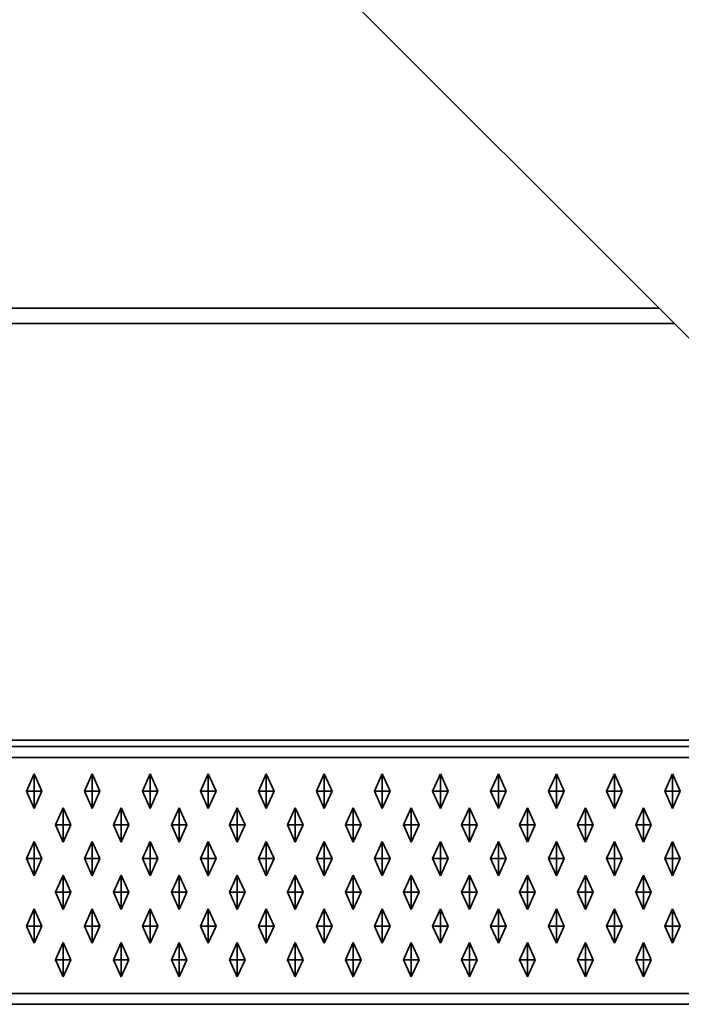
# Model space of a CAD drawing. Units: metres. Extents: x -0.98 to 0.02, y -0.85 to 0.
# Drawn here: x -0.62 to -0.31, y -0.85 to -0.39 of the extents above; entities that cross this region are included whole.
import ezdxf

# ---------------------------------------------------------------- set-up
doc = ezdxf.new("R2010")
doc.units = ezdxf.units.M
doc.linetypes.add('AUSGEZOGEN', pattern=[0])
doc.layers.add('Standard', color=7, linetype='AUSGEZOGEN', lineweight=13)

msp = doc.modelspace()

# ---------------------------------------------------------------- linework, layer by layer
at = {"layer": 'Standard', "color": 7, "linetype": 'AUSGEZOGEN', "lineweight": 35, "transparency": 33554687}
for p, q in [((-0.845, -0.005), (-0.32414, -0.52586)), ((-0.32414, -0.52586), (-0.96, -0.52586)), ((-0.96, -0.53293), (-0.31707, -0.53293)), ((-0.31707, -0.53293), (-0.12293, -0.72707)), ((-0.12293, -0.72707), (-0.97, -0.72707)), ((-0.975, -0.73), (0.015, -0.73)), ((-0.975, -0.735), (0.015, -0.735)), ((-0.6186, -0.75075), (-0.615, -0.74275)), ((-0.615, -0.75075), (-0.615, -0.74275)), ((-0.615, -0.74275), (-0.6114, -0.75075)), ((-0.5916, -0.75075), (-0.588, -0.74275)), ((-0.588, -0.75075), (-0.588, -0.74275)), ((-0.588, -0.74275), (-0.5844, -0.75075)), ((-0.5646, -0.75075), (-0.561, -0.74275)), ((-0.561, -0.75075), (-0.561, -0.74275)), ((-0.561, -0.74275), (-0.5574, -0.75075)), ((-0.5376, -0.75075), (-0.534, -0.74275)), ((-0.534, -0.75075), (-0.534, -0.74275)), ((-0.534, -0.74275), (-0.5304, -0.75075)), ((-0.5106, -0.75075), (-0.507, -0.74275)), ((-0.507, -0.75075), (-0.507, -0.74275)), ((-0.507, -0.74275), (-0.5034, -0.75075)), ((-0.4836, -0.75075), (-0.48, -0.74275)), ((-0.48, -0.75075), (-0.48, -0.74275)), ((-0.48, -0.74275), (-0.4764, -0.75075)), ((-0.4566, -0.75075), (-0.453, -0.74275)), ((-0.453, -0.75075), (-0.453, -0.74275)), ((-0.453, -0.74275), (-0.4494, -0.75075)), ((-0.4296, -0.75075), (-0.426, -0.74275)), ((-0.426, -0.75075), (-0.426, -0.74275)), ((-0.426, -0.74275), (-0.4224, -0.75075)), ((-0.4026, -0.75075), (-0.399, -0.74275)), ((-0.399, -0.75075), (-0.399, -0.74275)), ((-0.399, -0.74275), (-0.3954, -0.75075)), ((-0.3756, -0.75075), (-0.372, -0.74275)), ((-0.372, -0.75075), (-0.372, -0.74275)), ((-0.372, -0.74275), (-0.3684, -0.75075)), ((-0.3486, -0.75075), (-0.345, -0.74275)), ((-0.345, -0.75075), (-0.345, -0.74275)), ((-0.345, -0.74275), (-0.3414, -0.75075)), ((-0.3216, -0.75075), (-0.318, -0.74275)), ((-0.318, -0.75075), (-0.318, -0.74275)), ((-0.318, -0.74275), (-0.3144, -0.75075)), ((-0.6186, -0.75075), (-0.615, -0.75075)), ((-0.615, -0.75875), (-0.6186, -0.75075)), ((-0.615, -0.75075), (-0.6114, -0.75075)), ((-0.6114, -0.75075), (-0.615, -0.75875)), ((-0.615, -0.75075), (-0.615, -0.75875)), ((-0.5916, -0.75075), (-0.588, -0.75075)), ((-0.588, -0.75875), (-0.5916, -0.75075)), ((-0.588, -0.75075), (-0.5844, -0.75075)), ((-0.5844, -0.75075), (-0.588, -0.75875)), ((-0.588, -0.75075), (-0.588, -0.75875)), ((-0.5646, -0.75075), (-0.561, -0.75075)), ((-0.561, -0.75875), (-0.5646, -0.75075)), ((-0.561, -0.75075), (-0.5574, -0.75075)), ((-0.5574, -0.75075), (-0.561, -0.75875)), ((-0.561, -0.75075), (-0.561, -0.75875)), ((-0.5376, -0.75075), (-0.534, -0.75075)), ((-0.534, -0.75875), (-0.5376, -0.75075)), ((-0.534, -0.75075), (-0.5304, -0.75075)), ((-0.5304, -0.75075), (-0.534, -0.75875)), ((-0.534, -0.75075), (-0.534, -0.75875)), ((-0.507, -0.75875), (-0.5106, -0.75075)), ((-0.5106, -0.75075), (-0.507, -0.75075)), ((-0.507, -0.75075), (-0.5034, -0.75075)), ((-0.5034, -0.75075), (-0.507, -0.75875)), ((-0.507, -0.75075), (-0.507, -0.75875)), ((-0.4836, -0.75075), (-0.48, -0.75075)), ((-0.48, -0.75875), (-0.4836, -0.75075)), ((-0.48, -0.75075), (-0.4764, -0.75075)), ((-0.4764, -0.75075), (-0.48, -0.75875)), ((-0.48, -0.75075), (-0.48, -0.75875)), ((-0.4566, -0.75075), (-0.453, -0.75075)), ((-0.453, -0.75875), (-0.4566, -0.75075)), ((-0.453, -0.75075), (-0.4494, -0.75075)), ((-0.4494, -0.75075), (-0.453, -0.75875)), ((-0.453, -0.75075), (-0.453, -0.75875)), ((-0.4296, -0.75075), (-0.426, -0.75075)), ((-0.426, -0.75875), (-0.4296, -0.75075)), ((-0.426, -0.75075), (-0.4224, -0.75075)), ((-0.4224, -0.75075), (-0.426, -0.75875)), ((-0.426, -0.75075), (-0.426, -0.75875)), ((-0.4026, -0.75075), (-0.399, -0.75075)), ((-0.399, -0.75875), (-0.4026, -0.75075)), ((-0.399, -0.75075), (-0.3954, -0.75075)), ((-0.3954, -0.75075), (-0.399, -0.75875)), ((-0.399, -0.75075), (-0.399, -0.75875)), ((-0.3756, -0.75075), (-0.372, -0.75075)), ((-0.372, -0.75875), (-0.3756, -0.75075)), ((-0.372, -0.75075), (-0.3684, -0.75075)), ((-0.3684, -0.75075), (-0.372, -0.75875)), ((-0.372, -0.75075), (-0.372, -0.75875)), ((-0.3486, -0.75075), (-0.345, -0.75075)), ((-0.345, -0.75875), (-0.3486, -0.75075)), ((-0.345, -0.75075), (-0.3414, -0.75075)), ((-0.3414, -0.75075), (-0.345, -0.75875)), ((-0.345, -0.75075), (-0.345, -0.75875)), ((-0.3216, -0.75075), (-0.318, -0.75075)), ((-0.318, -0.75875), (-0.3216, -0.75075)), ((-0.318, -0.75075), (-0.3144, -0.75075)), ((-0.3144, -0.75075), (-0.318, -0.75875)), ((-0.318, -0.75075), (-0.318, -0.75875)), ((-0.6051, -0.76645), (-0.6015, -0.75845)), ((-0.6015, -0.76645), (-0.6015, -0.75845)), ((-0.6015, -0.75845), (-0.5979, -0.76645)), ((-0.5781, -0.76645), (-0.5745, -0.75845)), ((-0.5745, -0.76645), (-0.5745, -0.75845)), ((-0.5745, -0.75845), (-0.5709, -0.76645)), ((-0.5511, -0.76645), (-0.5475, -0.75845)), ((-0.5475, -0.76645), (-0.5475, -0.75845)), ((-0.5475, -0.75845), (-0.5439, -0.76645)), ((-0.5241, -0.76645), (-0.5205, -0.75845)), ((-0.5205, -0.76645), (-0.5205, -0.75845)), ((-0.5205, -0.75845), (-0.5169, -0.76645)), ((-0.4971, -0.76645), (-0.4935, -0.75845)), ((-0.4935, -0.76645), (-0.4935, -0.75845)), ((-0.4935, -0.75845), (-0.4899, -0.76645)), ((-0.4701, -0.76645), (-0.4665, -0.75845)), ((-0.4665, -0.76645), (-0.4665, -0.75845)), ((-0.4665, -0.75845), (-0.4629, -0.76645)), ((-0.4431, -0.76645), (-0.4395, -0.75845)), ((-0.4395, -0.76645), (-0.4395, -0.75845)), ((-0.4395, -0.75845), (-0.4359, -0.76645)), ((-0.4161, -0.76645), (-0.4125, -0.75845)), ((-0.4125, -0.76645), (-0.4125, -0.75845)), ((-0.4125, -0.75845), (-0.4089, -0.76645)), ((-0.3891, -0.76645), (-0.3855, -0.75845)), ((-0.3855, -0.76645), (-0.3855, -0.75845)), ((-0.3855, -0.75845), (-0.3819, -0.76645)), ((-0.3621, -0.76645), (-0.3585, -0.75845)), ((-0.3585, -0.76645), (-0.3585, -0.75845)), ((-0.3585, -0.75845), (-0.3549, -0.76645)), ((-0.3351, -0.76645), (-0.3315, -0.75845)), ((-0.3315, -0.76645), (-0.3315, -0.75845)), ((-0.3315, -0.75845), (-0.3279, -0.76645)), ((-0.6051, -0.76645), (-0.6015, -0.76645)), ((-0.6015, -0.77445), (-0.6051, -0.76645)), ((-0.6015, -0.76645), (-0.5979, -0.76645)), ((-0.5979, -0.76645), (-0.6015, -0.77445)), ((-0.6015, -0.76645), (-0.6015, -0.77445)), ((-0.5781, -0.76645), (-0.5745, -0.76645)), ((-0.5745, -0.77445), (-0.5781, -0.76645)), ((-0.5745, -0.76645), (-0.5709, -0.76645)), ((-0.5709, -0.76645), (-0.5745, -0.77445)), ((-0.5745, -0.76645), (-0.5745, -0.77445)), ((-0.5511, -0.76645), (-0.5475, -0.76645)), ((-0.5475, -0.77445), (-0.5511, -0.76645)), ((-0.5475, -0.76645), (-0.5439, -0.76645)), ((-0.5439, -0.76645), (-0.5475, -0.77445)), ((-0.5475, -0.76645), (-0.5475, -0.77445)), ((-0.5241, -0.76645), (-0.5205, -0.76645)), ((-0.5205, -0.77445), (-0.5241, -0.76645)), ((-0.5205, -0.76645), (-0.5169, -0.76645)), ((-0.5169, -0.76645), (-0.5205, -0.77445)), ((-0.5205, -0.76645), (-0.5205, -0.77445)), ((-0.4971, -0.76645), (-0.4935, -0.76645)), ((-0.4935, -0.77445), (-0.4971, -0.76645)), ((-0.4935, -0.76645), (-0.4899, -0.76645)), ((-0.4899, -0.76645), (-0.4935, -0.77445)), ((-0.4935, -0.76645), (-0.4935, -0.77445)), ((-0.4701, -0.76645), (-0.4665, -0.76645)), ((-0.4665, -0.77445), (-0.4701, -0.76645)), ((-0.4665, -0.76645), (-0.4629, -0.76645)), ((-0.4629, -0.76645), (-0.4665, -0.77445)), ((-0.4665, -0.76645), (-0.4665, -0.77445)), ((-0.4431, -0.76645), (-0.4395, -0.76645)), ((-0.4395, -0.77445), (-0.4431, -0.76645)), ((-0.4395, -0.76645), (-0.4359, -0.76645)), ((-0.4359, -0.76645), (-0.4395, -0.77445)), ((-0.4395, -0.76645), (-0.4395, -0.77445)), ((-0.4161, -0.76645), (-0.4125, -0.76645)), ((-0.4125, -0.77445), (-0.4161, -0.76645)), ((-0.4125, -0.76645), (-0.4089, -0.76645)), ((-0.4089, -0.76645), (-0.4125, -0.77445)), ((-0.4125, -0.76645), (-0.4125, -0.77445)), ((-0.3891, -0.76645), (-0.3855, -0.76645)), ((-0.3855, -0.77445), (-0.3891, -0.76645)), ((-0.3855, -0.76645), (-0.3819, -0.76645)), ((-0.3819, -0.76645), (-0.3855, -0.77445)), ((-0.3855, -0.76645), (-0.3855, -0.77445)), ((-0.3621, -0.76645), (-0.3585, -0.76645)), ((-0.3585, -0.77445), (-0.3621, -0.76645)), ((-0.3585, -0.76645), (-0.3549, -0.76645)), ((-0.3549, -0.76645), (-0.3585, -0.77445)), ((-0.3585, -0.76645), (-0.3585, -0.77445)), ((-0.3351, -0.76645), (-0.3315, -0.76645)), ((-0.3315, -0.77445), (-0.3351, -0.76645)), ((-0.3315, -0.76645), (-0.3279, -0.76645)), ((-0.3279, -0.76645), (-0.3315, -0.77445)), ((-0.3315, -0.76645), (-0.3315, -0.77445)), ((-0.6186, -0.78215), (-0.615, -0.77415)), ((-0.615, -0.78215), (-0.615, -0.77415)), ((-0.615, -0.77415), (-0.6114, -0.78215)), ((-0.5916, -0.78215), (-0.588, -0.77415)), ((-0.588, -0.78215), (-0.588, -0.77415)), ((-0.588, -0.77415), (-0.5844, -0.78215)), ((-0.5646, -0.78215), (-0.561, -0.77415)), ((-0.561, -0.78215), (-0.561, -0.77415)), ((-0.561, -0.77415), (-0.5574, -0.78215)), ((-0.5376, -0.78215), (-0.534, -0.77415)), ((-0.534, -0.78215), (-0.534, -0.77415)), ((-0.534, -0.77415), (-0.5304, -0.78215)), ((-0.5106, -0.78215), (-0.507, -0.77415)), ((-0.507, -0.78215), (-0.507, -0.77415)), ((-0.507, -0.77415), (-0.5034, -0.78215)), ((-0.4836, -0.78215), (-0.48, -0.77415)), ((-0.48, -0.78215), (-0.48, -0.77415)), ((-0.48, -0.77415), (-0.4764, -0.78215)), ((-0.4566, -0.78215), (-0.453, -0.77415)), ((-0.453, -0.78215), (-0.453, -0.77415)), ((-0.453, -0.77415), (-0.4494, -0.78215)), ((-0.4296, -0.78215), (-0.426, -0.77415)), ((-0.426, -0.78215), (-0.426, -0.77415)), ((-0.426, -0.77415), (-0.4224, -0.78215)), ((-0.4026, -0.78215), (-0.399, -0.77415)), ((-0.399, -0.78215), (-0.399, -0.77415)), ((-0.399, -0.77415), (-0.3954, -0.78215)), ((-0.3756, -0.78215), (-0.372, -0.77415)), ((-0.372, -0.78215), (-0.372, -0.77415)), ((-0.372, -0.77415), (-0.3684, -0.78215)), ((-0.3486, -0.78215), (-0.345, -0.77415)), ((-0.345, -0.78215), (-0.345, -0.77415)), ((-0.345, -0.77415), (-0.3414, -0.78215)), ((-0.3216, -0.78215), (-0.318, -0.77415)), ((-0.318, -0.78215), (-0.318, -0.77415)), ((-0.318, -0.77415), (-0.3144, -0.78215)), ((-0.6186, -0.78215), (-0.615, -0.78215)), ((-0.615, -0.79015), (-0.6186, -0.78215)), ((-0.615, -0.78215), (-0.6114, -0.78215)), ((-0.6114, -0.78215), (-0.615, -0.79015)), ((-0.615, -0.78215), (-0.615, -0.79015)), ((-0.5916, -0.78215), (-0.588, -0.78215)), ((-0.588, -0.79015), (-0.5916, -0.78215)), ((-0.588, -0.78215), (-0.5844, -0.78215)), ((-0.5844, -0.78215), (-0.588, -0.79015)), ((-0.588, -0.78215), (-0.588, -0.79015)), ((-0.5646, -0.78215), (-0.561, -0.78215)), ((-0.561, -0.79015), (-0.5646, -0.78215)), ((-0.561, -0.78215), (-0.5574, -0.78215)), ((-0.5574, -0.78215), (-0.561, -0.79015)), ((-0.561, -0.78215), (-0.561, -0.79015)), ((-0.5376, -0.78215), (-0.534, -0.78215)), ((-0.534, -0.79015), (-0.5376, -0.78215)), ((-0.534, -0.78215), (-0.5304, -0.78215)), ((-0.5304, -0.78215), (-0.534, -0.79015)), ((-0.534, -0.78215), (-0.534, -0.79015)), ((-0.5106, -0.78215), (-0.507, -0.78215)), ((-0.507, -0.79015), (-0.5106, -0.78215)), ((-0.507, -0.78215), (-0.5034, -0.78215)), ((-0.5034, -0.78215), (-0.507, -0.79015)), ((-0.507, -0.78215), (-0.507, -0.79015)), ((-0.4836, -0.78215), (-0.48, -0.78215)), ((-0.48, -0.79015), (-0.4836, -0.78215)), ((-0.48, -0.78215), (-0.4764, -0.78215)), ((-0.4764, -0.78215), (-0.48, -0.79015)), ((-0.48, -0.78215), (-0.48, -0.79015)), ((-0.4566, -0.78215), (-0.453, -0.78215)), ((-0.453, -0.79015), (-0.4566, -0.78215)), ((-0.453, -0.78215), (-0.4494, -0.78215)), ((-0.4494, -0.78215), (-0.453, -0.79015)), ((-0.453, -0.78215), (-0.453, -0.79015)), ((-0.4296, -0.78215), (-0.426, -0.78215)), ((-0.426, -0.79015), (-0.4296, -0.78215)), ((-0.426, -0.78215), (-0.4224, -0.78215)), ((-0.4224, -0.78215), (-0.426, -0.79015)), ((-0.426, -0.78215), (-0.426, -0.79015)), ((-0.4026, -0.78215), (-0.399, -0.78215)), ((-0.399, -0.79015), (-0.4026, -0.78215)), ((-0.399, -0.78215), (-0.3954, -0.78215)), ((-0.3954, -0.78215), (-0.399, -0.79015)), ((-0.399, -0.78215), (-0.399, -0.79015)), ((-0.3756, -0.78215), (-0.372, -0.78215)), ((-0.372, -0.79015), (-0.3756, -0.78215)), ((-0.372, -0.78215), (-0.3684, -0.78215)), ((-0.3684, -0.78215), (-0.372, -0.79015)), ((-0.372, -0.78215), (-0.372, -0.79015)), ((-0.3486, -0.78215), (-0.345, -0.78215)), ((-0.345, -0.79015), (-0.3486, -0.78215)), ((-0.345, -0.78215), (-0.3414, -0.78215)), ((-0.3414, -0.78215), (-0.345, -0.79015)), ((-0.345, -0.78215), (-0.345, -0.79015)), ((-0.3216, -0.78215), (-0.318, -0.78215)), ((-0.318, -0.79015), (-0.3216, -0.78215)), ((-0.318, -0.78215), (-0.3144, -0.78215)), ((-0.3144, -0.78215), (-0.318, -0.79015)), ((-0.318, -0.78215), (-0.318, -0.79015)), ((-0.6051, -0.79785), (-0.6015, -0.78985)), ((-0.6015, -0.79785), (-0.6015, -0.78985)), ((-0.6015, -0.78985), (-0.5979, -0.79785)), ((-0.5781, -0.79785), (-0.5745, -0.78985)), ((-0.5745, -0.79785), (-0.5745, -0.78985)), ((-0.5745, -0.78985), (-0.5709, -0.79785)), ((-0.5511, -0.79785), (-0.5475, -0.78985)), ((-0.5475, -0.79785), (-0.5475, -0.78985)), ((-0.5475, -0.78985), (-0.5439, -0.79785)), ((-0.5241, -0.79785), (-0.5205, -0.78985)), ((-0.5205, -0.79785), (-0.5205, -0.78985)), ((-0.5205, -0.78985), (-0.5169, -0.79785)), ((-0.4971, -0.79785), (-0.4935, -0.78985)), ((-0.4935, -0.79785), (-0.4935, -0.78985)), ((-0.4935, -0.78985), (-0.4899, -0.79785)), ((-0.4701, -0.79785), (-0.4665, -0.78985)), ((-0.4665, -0.79785), (-0.4665, -0.78985)), ((-0.4665, -0.78985), (-0.4629, -0.79785)), ((-0.4431, -0.79785), (-0.4395, -0.78985)), ((-0.4395, -0.79785), (-0.4395, -0.78985)), ((-0.4395, -0.78985), (-0.4359, -0.79785)), ((-0.4161, -0.79785), (-0.4125, -0.78985)), ((-0.4125, -0.79785), (-0.4125, -0.78985)), ((-0.4125, -0.78985), (-0.4089, -0.79785)), ((-0.3891, -0.79785), (-0.3855, -0.78985)), ((-0.3855, -0.79785), (-0.3855, -0.78985)), ((-0.3855, -0.78985), (-0.3819, -0.79785)), ((-0.3621, -0.79785), (-0.3585, -0.78985)), ((-0.3585, -0.79785), (-0.3585, -0.78985)), ((-0.3585, -0.78985), (-0.3549, -0.79785)), ((-0.3351, -0.79785), (-0.3315, -0.78985)), ((-0.3315, -0.79785), (-0.3315, -0.78985)), ((-0.3315, -0.78985), (-0.3279, -0.79785)), ((-0.6051, -0.79785), (-0.6015, -0.79785)), ((-0.6015, -0.80585), (-0.6051, -0.79785)), ((-0.6015, -0.79785), (-0.5979, -0.79785)), ((-0.5979, -0.79785), (-0.6015, -0.80585)), ((-0.6015, -0.79785), (-0.6015, -0.80585)), ((-0.5781, -0.79785), (-0.5745, -0.79785)), ((-0.5745, -0.80585), (-0.5781, -0.79785)), ((-0.5745, -0.79785), (-0.5709, -0.79785)), ((-0.5709, -0.79785), (-0.5745, -0.80585)), ((-0.5745, -0.79785), (-0.5745, -0.80585)), ((-0.5511, -0.79785), (-0.5475, -0.79785)), ((-0.5475, -0.80585), (-0.5511, -0.79785)), ((-0.5475, -0.79785), (-0.5439, -0.79785)), ((-0.5439, -0.79785), (-0.5475, -0.80585)), ((-0.5475, -0.79785), (-0.5475, -0.80585)), ((-0.5241, -0.79785), (-0.5205, -0.79785)), ((-0.5205, -0.80585), (-0.5241, -0.79785)), ((-0.5205, -0.79785), (-0.5169, -0.79785)), ((-0.5169, -0.79785), (-0.5205, -0.80585)), ((-0.5205, -0.79785), (-0.5205, -0.80585)), ((-0.4971, -0.79785), (-0.4935, -0.79785)), ((-0.4935, -0.80585), (-0.4971, -0.79785)), ((-0.4935, -0.79785), (-0.4899, -0.79785)), ((-0.4899, -0.79785), (-0.4935, -0.80585)), ((-0.4935, -0.79785), (-0.4935, -0.80585)), ((-0.4701, -0.79785), (-0.4665, -0.79785)), ((-0.4665, -0.80585), (-0.4701, -0.79785)), ((-0.4665, -0.79785), (-0.4629, -0.79785)), ((-0.4629, -0.79785), (-0.4665, -0.80585)), ((-0.4665, -0.79785), (-0.4665, -0.80585)), ((-0.4431, -0.79785), (-0.4395, -0.79785)), ((-0.4395, -0.80585), (-0.4431, -0.79785)), ((-0.4395, -0.79785), (-0.4359, -0.79785)), ((-0.4359, -0.79785), (-0.4395, -0.80585)), ((-0.4395, -0.79785), (-0.4395, -0.80585)), ((-0.4161, -0.79785), (-0.4125, -0.79785)), ((-0.4125, -0.80585), (-0.4161, -0.79785)), ((-0.4125, -0.79785), (-0.4089, -0.79785)), ((-0.4089, -0.79785), (-0.4125, -0.80585)), ((-0.4125, -0.79785), (-0.4125, -0.80585)), ((-0.3891, -0.79785), (-0.3855, -0.79785)), ((-0.3855, -0.80585), (-0.3891, -0.79785)), ((-0.3855, -0.79785), (-0.3819, -0.79785)), ((-0.3819, -0.79785), (-0.3855, -0.80585)), ((-0.3855, -0.79785), (-0.3855, -0.80585)), ((-0.3621, -0.79785), (-0.3585, -0.79785)), ((-0.3585, -0.80585), (-0.3621, -0.79785)), ((-0.3585, -0.79785), (-0.3549, -0.79785)), ((-0.3549, -0.79785), (-0.3585, -0.80585)), ((-0.3585, -0.79785), (-0.3585, -0.80585)), ((-0.3351, -0.79785), (-0.3315, -0.79785)), ((-0.3315, -0.80585), (-0.3351, -0.79785)), ((-0.3315, -0.79785), (-0.3279, -0.79785)), ((-0.3279, -0.79785), (-0.3315, -0.80585)), ((-0.3315, -0.79785), (-0.3315, -0.80585)), ((-0.6186, -0.81355), (-0.615, -0.80555)), ((-0.615, -0.81355), (-0.615, -0.80555)), ((-0.615, -0.80555), (-0.6114, -0.81355)), ((-0.5916, -0.81355), (-0.588, -0.80555)), ((-0.588, -0.81355), (-0.588, -0.80555)), ((-0.588, -0.80555), (-0.5844, -0.81355)), ((-0.5646, -0.81355), (-0.561, -0.80555)), ((-0.561, -0.81355), (-0.561, -0.80555)), ((-0.561, -0.80555), (-0.5574, -0.81355)), ((-0.5376, -0.81355), (-0.534, -0.80555)), ((-0.534, -0.81355), (-0.534, -0.80555)), ((-0.534, -0.80555), (-0.5304, -0.81355)), ((-0.5106, -0.81355), (-0.507, -0.80555)), ((-0.507, -0.81355), (-0.507, -0.80555)), ((-0.507, -0.80555), (-0.5034, -0.81355)), ((-0.4836, -0.81355), (-0.48, -0.80555)), ((-0.48, -0.81355), (-0.48, -0.80555)), ((-0.48, -0.80555), (-0.4764, -0.81355)), ((-0.4566, -0.81355), (-0.453, -0.80555)), ((-0.453, -0.81355), (-0.453, -0.80555)), ((-0.453, -0.80555), (-0.4494, -0.81355)), ((-0.4296, -0.81355), (-0.426, -0.80555)), ((-0.426, -0.81355), (-0.426, -0.80555)), ((-0.426, -0.80555), (-0.4224, -0.81355)), ((-0.4026, -0.81355), (-0.399, -0.80555)), ((-0.399, -0.81355), (-0.399, -0.80555)), ((-0.399, -0.80555), (-0.3954, -0.81355)), ((-0.3756, -0.81355), (-0.372, -0.80555)), ((-0.372, -0.81355), (-0.372, -0.80555)), ((-0.372, -0.80555), (-0.3684, -0.81355)), ((-0.3486, -0.81355), (-0.345, -0.80555)), ((-0.345, -0.81355), (-0.345, -0.80555)), ((-0.345, -0.80555), (-0.3414, -0.81355)), ((-0.3216, -0.81355), (-0.318, -0.80555)), ((-0.318, -0.81355), (-0.318, -0.80555)), ((-0.318, -0.80555), (-0.3144, -0.81355)), ((-0.6186, -0.81355), (-0.615, -0.81355)), ((-0.615, -0.82155), (-0.6186, -0.81355)), ((-0.615, -0.81355), (-0.6114, -0.81355)), ((-0.6114, -0.81355), (-0.615, -0.82155)), ((-0.615, -0.81355), (-0.615, -0.82155)), ((-0.5916, -0.81355), (-0.588, -0.81355)), ((-0.588, -0.82155), (-0.5916, -0.81355)), ((-0.588, -0.81355), (-0.5844, -0.81355)), ((-0.5844, -0.81355), (-0.588, -0.82155)), ((-0.588, -0.81355), (-0.588, -0.82155)), ((-0.5646, -0.81355), (-0.561, -0.81355)), ((-0.561, -0.82155), (-0.5646, -0.81355)), ((-0.561, -0.81355), (-0.5574, -0.81355)), ((-0.5574, -0.81355), (-0.561, -0.82155)), ((-0.561, -0.81355), (-0.561, -0.82155)), ((-0.5376, -0.81355), (-0.534, -0.81355)), ((-0.534, -0.82155), (-0.5376, -0.81355)), ((-0.534, -0.81355), (-0.5304, -0.81355)), ((-0.5304, -0.81355), (-0.534, -0.82155)), ((-0.534, -0.81355), (-0.534, -0.82155)), ((-0.5106, -0.81355), (-0.507, -0.81355)), ((-0.507, -0.82155), (-0.5106, -0.81355)), ((-0.507, -0.81355), (-0.5034, -0.81355)), ((-0.5034, -0.81355), (-0.507, -0.82155)), ((-0.507, -0.81355), (-0.507, -0.82155)), ((-0.4836, -0.81355), (-0.48, -0.81355)), ((-0.48, -0.82155), (-0.4836, -0.81355)), ((-0.48, -0.81355), (-0.4764, -0.81355)), ((-0.4764, -0.81355), (-0.48, -0.82155)), ((-0.48, -0.81355), (-0.48, -0.82155)), ((-0.4566, -0.81355), (-0.453, -0.81355)), ((-0.453, -0.82155), (-0.4566, -0.81355)), ((-0.453, -0.81355), (-0.4494, -0.81355)), ((-0.4494, -0.81355), (-0.453, -0.82155)), ((-0.453, -0.81355), (-0.453, -0.82155)), ((-0.4296, -0.81355), (-0.426, -0.81355)), ((-0.426, -0.82155), (-0.4296, -0.81355)), ((-0.426, -0.81355), (-0.4224, -0.81355)), ((-0.4224, -0.81355), (-0.426, -0.82155)), ((-0.426, -0.81355), (-0.426, -0.82155)), ((-0.4026, -0.81355), (-0.399, -0.81355)), ((-0.399, -0.82155), (-0.4026, -0.81355)), ((-0.399, -0.81355), (-0.3954, -0.81355)), ((-0.3954, -0.81355), (-0.399, -0.82155)), ((-0.399, -0.81355), (-0.399, -0.82155)), ((-0.3756, -0.81355), (-0.372, -0.81355)), ((-0.372, -0.82155), (-0.3756, -0.81355)), ((-0.372, -0.81355), (-0.3684, -0.81355)), ((-0.3684, -0.81355), (-0.372, -0.82155)), ((-0.372, -0.81355), (-0.372, -0.82155)), ((-0.3486, -0.81355), (-0.345, -0.81355)), ((-0.345, -0.82155), (-0.3486, -0.81355)), ((-0.345, -0.81355), (-0.3414, -0.81355)), ((-0.3414, -0.81355), (-0.345, -0.82155)), ((-0.345, -0.81355), (-0.345, -0.82155)), ((-0.3216, -0.81355), (-0.318, -0.81355)), ((-0.318, -0.82155), (-0.3216, -0.81355)), ((-0.318, -0.81355), (-0.3144, -0.81355)), ((-0.3144, -0.81355), (-0.318, -0.82155)), ((-0.318, -0.81355), (-0.318, -0.82155)), ((-0.6051, -0.82925), (-0.6015, -0.82125)), ((-0.6015, -0.82925), (-0.6015, -0.82125)), ((-0.6015, -0.82125), (-0.5979, -0.82925)), ((-0.5781, -0.82925), (-0.5745, -0.82125)), ((-0.5745, -0.82925), (-0.5745, -0.82125)), ((-0.5745, -0.82125), (-0.5709, -0.82925)), ((-0.5511, -0.82925), (-0.5475, -0.82125)), ((-0.5475, -0.82925), (-0.5475, -0.82125)), ((-0.5475, -0.82125), (-0.5439, -0.82925)), ((-0.5241, -0.82925), (-0.5205, -0.82125)), ((-0.5205, -0.82925), (-0.5205, -0.82125)), ((-0.5205, -0.82125), (-0.5169, -0.82925)), ((-0.4971, -0.82925), (-0.4935, -0.82125)), ((-0.4935, -0.82925), (-0.4935, -0.82125)), ((-0.4935, -0.82125), (-0.4899, -0.82925)), ((-0.4701, -0.82925), (-0.4665, -0.82125)), ((-0.4665, -0.82925), (-0.4665, -0.82125)), ((-0.4665, -0.82125), (-0.4629, -0.82925)), ((-0.4431, -0.82925), (-0.4395, -0.82125)), ((-0.4395, -0.82925), (-0.4395, -0.82125)), ((-0.4395, -0.82125), (-0.4359, -0.82925)), ((-0.4161, -0.82925), (-0.4125, -0.82125)), ((-0.4125, -0.82925), (-0.4125, -0.82125)), ((-0.4125, -0.82125), (-0.4089, -0.82925)), ((-0.3891, -0.82925), (-0.3855, -0.82125)), ((-0.3855, -0.82925), (-0.3855, -0.82125)), ((-0.3855, -0.82125), (-0.3819, -0.82925)), ((-0.3621, -0.82925), (-0.3585, -0.82125)), ((-0.3585, -0.82925), (-0.3585, -0.82125)), ((-0.3585, -0.82125), (-0.3549, -0.82925)), ((-0.3351, -0.82925), (-0.3315, -0.82125)), ((-0.3315, -0.82925), (-0.3315, -0.82125)), ((-0.3315, -0.82125), (-0.3279, -0.82925)), ((-0.6051, -0.82925), (-0.6015, -0.82925)), ((-0.6015, -0.83725), (-0.6051, -0.82925)), ((-0.6015, -0.82925), (-0.5979, -0.82925)), ((-0.5979, -0.82925), (-0.6015, -0.83725)), ((-0.6015, -0.82925), (-0.6015, -0.83725)), ((-0.5781, -0.82925), (-0.5745, -0.82925)), ((-0.5745, -0.83725), (-0.5781, -0.82925)), ((-0.5745, -0.82925), (-0.5709, -0.82925)), ((-0.5709, -0.82925), (-0.5745, -0.83725)), ((-0.5745, -0.82925), (-0.5745, -0.83725)), ((-0.5511, -0.82925), (-0.5475, -0.82925)), ((-0.5475, -0.83725), (-0.5511, -0.82925)), ((-0.5475, -0.82925), (-0.5439, -0.82925)), ((-0.5439, -0.82925), (-0.5475, -0.83725)), ((-0.5475, -0.82925), (-0.5475, -0.83725)), ((-0.5241, -0.82925), (-0.5205, -0.82925)), ((-0.5205, -0.83725), (-0.5241, -0.82925)), ((-0.5205, -0.82925), (-0.5169, -0.82925)), ((-0.5169, -0.82925), (-0.5205, -0.83725)), ((-0.5205, -0.82925), (-0.5205, -0.83725)), ((-0.4971, -0.82925), (-0.4935, -0.82925)), ((-0.4935, -0.83725), (-0.4971, -0.82925)), ((-0.4935, -0.82925), (-0.4899, -0.82925)), ((-0.4899, -0.82925), (-0.4935, -0.83725)), ((-0.4935, -0.82925), (-0.4935, -0.83725)), ((-0.4701, -0.82925), (-0.4665, -0.82925)), ((-0.4665, -0.83725), (-0.4701, -0.82925)), ((-0.4665, -0.82925), (-0.4629, -0.82925)), ((-0.4629, -0.82925), (-0.4665, -0.83725)), ((-0.4665, -0.82925), (-0.4665, -0.83725)), ((-0.4431, -0.82925), (-0.4395, -0.82925)), ((-0.4395, -0.83725), (-0.4431, -0.82925)), ((-0.4395, -0.82925), (-0.4359, -0.82925)), ((-0.4359, -0.82925), (-0.4395, -0.83725)), ((-0.4395, -0.82925), (-0.4395, -0.83725)), ((-0.4161, -0.82925), (-0.4125, -0.82925)), ((-0.4125, -0.83725), (-0.4161, -0.82925)), ((-0.4125, -0.82925), (-0.4089, -0.82925)), ((-0.4089, -0.82925), (-0.4125, -0.83725)), ((-0.4125, -0.82925), (-0.4125, -0.83725)), ((-0.3891, -0.82925), (-0.3855, -0.82925)), ((-0.3855, -0.83725), (-0.3891, -0.82925)), ((-0.3855, -0.82925), (-0.3819, -0.82925)), ((-0.3819, -0.82925), (-0.3855, -0.83725)), ((-0.3855, -0.82925), (-0.3855, -0.83725)), ((-0.3621, -0.82925), (-0.3585, -0.82925)), ((-0.3585, -0.83725), (-0.3621, -0.82925)), ((-0.3585, -0.82925), (-0.3549, -0.82925)), ((-0.3549, -0.82925), (-0.3585, -0.83725)), ((-0.3585, -0.82925), (-0.3585, -0.83725)), ((-0.3351, -0.82925), (-0.3315, -0.82925)), ((-0.3315, -0.83725), (-0.3351, -0.82925)), ((-0.3315, -0.82925), (-0.3279, -0.82925)), ((-0.3279, -0.82925), (-0.3315, -0.83725)), ((-0.3315, -0.82925), (-0.3315, -0.83725)), ((0.015, -0.845), (-0.975, -0.845)), ((0.015, -0.85), (-0.975, -0.85))]:
    msp.add_line(p, q, dxfattribs=at)
msp.add_lwpolyline([(-0.31707, -0.53293), (-0.31857, -0.53143), (-0.32032, -0.52968), (-0.32414, -0.52586)], dxfattribs=at)

doc.saveas('drawing.dxf')
